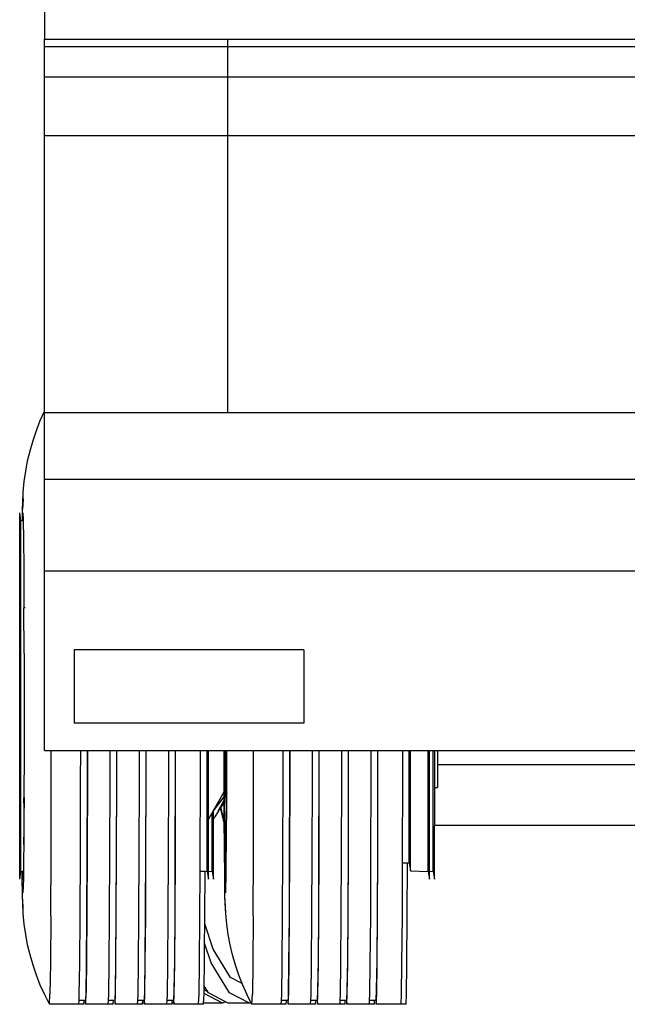
# Model space of a CAD drawing. Units: metres. Extents: x 3.2 to 20.3, y -4.4 to 5.3.
# Drawn here: x 17.3 to 18.6, y 1.2 to 3.2 of the extents above; entities that cross this region are included whole.
import ezdxf

# ---------------------------------------------------------------- set-up
doc = ezdxf.new("R2010")
doc.units = ezdxf.units.M
doc.layers.add('Edges', color=7, linetype='Continuous')

# ---------------------------------------------------------------- blocks, each defined once
blk = doc.blocks.new('gar bk')
at = {"layer": 'Edges'}
for p, q in [((-1.4051, 0.2002), (-1.4051, -0.0375)), ((-1.4051, -0.0375), (-1.022, -0.0375)), ((-1.4051, -0.0525), (-1.4051, -0.0375)), ((-1.022, -0.0375), (1.033, -0.0375)), ((-1.022, -0.0525), (-1.022, -0.0375)), ((-1.4051, -0.0525), (-1.022, -0.0525)), ((-1.4051, -0.1158), (-1.4051, -0.0525)), ((-1.022, -0.1158), (-1.022, -0.0525)), ((-1.022, -0.0525), (1.033, -0.0525)), ((-1.4051, -0.1158), (-1.022, -0.1158)), ((-1.4051, -0.2385), (-1.4051, -0.1158)), ((-1.022, -0.2385), (-1.022, -0.1158)), ((-1.022, -0.1158), (1.033, -0.1158)), ((-1.4051, -0.2385), (-1.022, -0.2385)), ((-1.4051, -0.8142), (-1.4051, -0.2385)), ((-1.022, -0.8169), (-1.022, -0.2385)), ((-1.022, -0.2385), (1.033, -0.2385)), ((-1.414, -0.834), (-1.4051, -0.8142)), ((-1.4051, -0.8169), (-1.4051, -0.8142)), ((-1.4051, -0.8169), (-1.022, -0.8169)), ((-1.4051, -0.9563), (-1.4051, -0.8169)), ((-1.022, -0.8169), (-0.1577, -0.8169)), ((-1.4222, -0.8547), (-1.414, -0.834)), ((-1.4293, -0.8756), (-1.4222, -0.8547)), ((-1.4354, -0.8967), (-1.4293, -0.8756)), ((-1.4405, -0.9181), (-1.4354, -0.8967)), ((-1.4446, -0.9396), (-1.4405, -0.9181)), ((-1.4476, -0.9613), (-1.4446, -0.9396)), ((-1.4496, -0.9831), (-1.4476, -0.9613)), ((-1.4051, -0.9563), (-0.1577, -0.9563)), ((-1.4051, -1.1479), (-1.4051, -0.9563)), ((-1.4505, -1.0049), (-1.4496, -0.9831)), ((-1.4502, -0.9981), (-1.4496, -0.9831)), ((-1.4502, -0.9981), (-1.4511, -1.0192)), ((-1.4511, -1.0192), (-1.4505, -1.0049)), ((-1.4544, -1.0431), (-1.4571, -1.0268)), ((-1.4571, -1.7916), (-1.4571, -1.0268)), ((-1.4515, -1.0431), (-1.4511, -1.0192)), ((-1.4503, -1.0267), (-1.4497, -1.0402)), ((-1.4515, -1.0431), (-1.4544, -1.0431)), ((-1.4544, -1.7754), (-1.4544, -1.0431)), ((-1.4497, -1.0431), (-1.4515, -1.0431)), ((-1.4495, -1.0417), (-1.4497, -1.0376)), ((-1.4497, -1.0402), (-1.4497, -1.0431)), ((-1.4497, -1.0431), (-1.4491, -1.0799)), ((-1.4495, -1.0432), (-1.4497, -1.0431)), ((-1.4491, -1.0799), (-1.4486, -1.1429)), ((-1.4487, -1.1275), (-1.4486, -1.1429)), ((-1.4486, -1.1429), (-1.4483, -1.2141)), ((-1.4051, -1.1479), (1.3813, -1.1479)), ((-1.4051, -1.5227), (-1.4051, -1.1479)), ((-1.4483, -1.2141), (-1.4483, -1.2217)), ((-1.4483, -1.2217), (-1.4483, -1.2251)), ((-1.448, -1.3207), (-1.4483, -1.2251)), ((-1.4472, -1.2237), (-1.4472, -1.2258)), ((-0.8631, -1.3127), (-1.3431, -1.3127)), ((-1.3431, -1.3127), (-1.3431, -1.4657)), ((-0.8631, -1.3127), (-0.8631, -1.4657)), ((-1.448, -1.3207), (-1.4479, -1.4234)), ((-1.4479, -1.4234), (-1.448, -1.5261)), ((-0.8631, -1.4657), (-1.3431, -1.4657)), ((-1.448, -1.5261), (-1.4483, -1.6217)), ((-1.4051, -1.5227), (-1.3911, -1.5227)), ((-1.3912, -1.5864), (-1.3911, -1.5227)), ((-1.3911, -1.5227), (-1.3297, -1.5227)), ((-1.3298, -1.5864), (-1.3297, -1.5227)), ((-1.3297, -1.5227), (-1.3156, -1.5227)), ((-1.3156, -1.5227), (-1.3157, -1.5843)), ((-1.3156, -1.5864), (-1.3156, -1.5227)), ((-1.3156, -1.5227), (-1.3156, -1.5227)), ((-1.3156, -1.5227), (-1.2684, -1.5227)), ((-1.2684, -1.5864), (-1.2684, -1.5227)), ((-1.2684, -1.5227), (-1.2542, -1.5227)), ((-1.2543, -1.5843), (-1.2542, -1.5227)), ((-1.2542, -1.5864), (-1.2542, -1.5227)), ((-1.2542, -1.5227), (-1.2542, -1.5227)), ((-1.2542, -1.5227), (-1.207, -1.5227)), ((-1.207, -1.5864), (-1.207, -1.5227)), ((-1.207, -1.5227), (-1.1929, -1.5227)), ((-1.1929, -1.5864), (-1.1928, -1.5227)), ((-1.1929, -1.5843), (-1.1929, -1.5227)), ((-1.1929, -1.5227), (-1.1928, -1.5227)), ((-1.1928, -1.5227), (-1.1456, -1.5227)), ((-1.1456, -1.5864), (-1.1456, -1.5227)), ((-1.1456, -1.5227), (-1.1315, -1.5227)), ((-1.1315, -1.5864), (-1.1314, -1.5227)), ((-1.1315, -1.5843), (-1.1315, -1.5227)), ((-1.1315, -1.5227), (-1.1314, -1.5227)), ((-1.1314, -1.5227), (-1.0795, -1.5227)), ((-1.0795, -1.5864), (-1.0795, -1.5227)), ((-1.0795, -1.5227), (-1.0654, -1.5227)), ((-1.0654, -1.5227), (-1.0627, -1.5227)), ((-1.0654, -1.7754), (-1.0654, -1.5227)), ((-1.0627, -1.5227), (-1.0301, -1.5227)), ((-1.0627, -1.6674), (-1.0627, -1.5227)), ((-1.0301, -1.5227), (-1.0299, -1.5227)), ((-1.0301, -1.5227), (-1.0301, -1.6091)), ((-1.0299, -1.5317), (-1.0299, -1.5227)), ((-1.0299, -1.5227), (-1.0283, -1.5227)), ((-1.0297, -1.6269), (-1.0299, -1.5317)), ((-1.0281, -1.6108), (-1.0283, -1.5227)), ((-1.0283, -1.5227), (-1.0265, -1.5227)), ((-1.0265, -1.5227), (-1.0251, -1.5227)), ((-1.0265, -1.6091), (-1.0265, -1.5227)), ((-1.0251, -1.5261), (-1.0253, -1.6114)), ((-1.0251, -1.5227), (-1.0251, -1.5261)), ((-1.0251, -1.5227), (-0.9682, -1.5227)), ((-1.0247, -1.5349), (-1.0247, -1.5308)), ((-0.9682, -1.5864), (-0.9682, -1.5227)), ((-0.9682, -1.5227), (-0.9068, -1.5227)), ((-0.9068, -1.5864), (-0.9068, -1.5227)), ((-0.9068, -1.5227), (-0.8926, -1.5227)), ((-0.8927, -1.5864), (-0.8926, -1.5227)), ((-0.8926, -1.5227), (-0.8927, -1.5843)), ((-0.8926, -1.5227), (-0.8454, -1.5227)), ((-0.8926, -1.5227), (-0.8926, -1.5227)), ((-0.8454, -1.5864), (-0.8454, -1.5227)), ((-0.8454, -1.5227), (-0.8313, -1.5227)), ((-0.8313, -1.5864), (-0.8312, -1.5227)), ((-0.8313, -1.5843), (-0.8313, -1.5227)), ((-0.8313, -1.5227), (-0.8312, -1.5227)), ((-0.8312, -1.5227), (-0.784, -1.5227)), ((-0.784, -1.5864), (-0.784, -1.5227)), ((-0.784, -1.5227), (-0.7699, -1.5227)), ((-0.7699, -1.5864), (-0.7698, -1.5227)), ((-0.7699, -1.5843), (-0.7699, -1.5227)), ((-0.7699, -1.5227), (-0.7698, -1.5227)), ((-0.7698, -1.5227), (-0.7226, -1.5227)), ((-0.7227, -1.5864), (-0.7226, -1.5227)), ((-0.7226, -1.5227), (-0.7085, -1.5227)), ((-0.7085, -1.5864), (-0.7084, -1.5227)), ((-0.7085, -1.5843), (-0.7085, -1.5227)), ((-0.7085, -1.5227), (-0.7084, -1.5227)), ((-0.7084, -1.5227), (-0.6565, -1.5227)), ((-0.6565, -1.5864), (-0.6565, -1.5227)), ((-0.6565, -1.5227), (-0.6434, -1.5227)), ((-0.6434, -1.5227), (-0.6407, -1.5227)), ((-0.6434, -1.7572), (-0.6434, -1.5227)), ((-0.6407, -1.5227), (-0.6032, -1.5227)), ((-0.6407, -1.7746), (-0.6407, -1.5227)), ((-0.6032, -1.5227), (-0.6005, -1.5227)), ((-0.6032, -1.7754), (-0.6032, -1.5227)), ((-0.6005, -1.5227), (-0.5928, -1.5227)), ((-0.6005, -1.7753), (-0.6005, -1.5227)), ((-0.5928, -1.5227), (-0.5901, -1.5227)), ((-0.5928, -1.7754), (-0.5928, -1.5227)), ((-0.5901, -1.5227), (-0.5839, -1.5227)), ((-0.5901, -1.5227), (-0.5901, -1.6002)), ((-0.5839, -1.5227), (-0.5839, -1.5528)), ((-0.5839, -1.5227), (-0.1376, -1.5227)), ((0.5189, -1.5528), (-0.5839, -1.5528)), ((-0.5839, -1.5528), (-0.5839, -1.6002)), ((-1.3916, -1.7382), (-1.3912, -1.5864)), ((-1.3302, -1.7382), (-1.3298, -1.5864)), ((-1.3157, -1.5843), (-1.316, -1.7342)), ((-1.316, -1.7382), (-1.3156, -1.5864)), ((-1.2688, -1.7382), (-1.2684, -1.5864)), ((-1.2547, -1.7342), (-1.2543, -1.5843)), ((-1.2546, -1.7382), (-1.2542, -1.5864)), ((-1.2074, -1.7382), (-1.207, -1.5864)), ((-1.1933, -1.7342), (-1.1929, -1.5843)), ((-1.1932, -1.7382), (-1.1929, -1.5864)), ((-1.146, -1.7382), (-1.1456, -1.5864)), ((-1.1319, -1.7342), (-1.1315, -1.5843)), ((-1.1318, -1.7382), (-1.1315, -1.5864)), ((-1.0799, -1.7382), (-1.0795, -1.5864)), ((-0.9686, -1.7382), (-0.9682, -1.5864)), ((-0.9072, -1.7382), (-0.9068, -1.5864)), ((-0.8927, -1.5843), (-0.8931, -1.7342)), ((-0.893, -1.7382), (-0.8927, -1.5864)), ((-0.8458, -1.7382), (-0.8454, -1.5864)), ((-0.8317, -1.7342), (-0.8313, -1.5843)), ((-0.8316, -1.7382), (-0.8313, -1.5864)), ((-0.7844, -1.7382), (-0.784, -1.5864)), ((-0.7703, -1.7342), (-0.7699, -1.5843)), ((-0.7703, -1.7382), (-0.7699, -1.5864)), ((-0.723, -1.7382), (-0.7227, -1.5864)), ((-0.7089, -1.7342), (-0.7085, -1.5843)), ((-0.7089, -1.7382), (-0.7085, -1.5864)), ((-0.6569, -1.7382), (-0.6565, -1.5864)), ((-0.5901, -1.6002), (-0.5839, -1.6002)), ((-0.5901, -1.6002), (-0.5901, -1.6797)), ((-1.4483, -1.6251), (-1.4483, -1.6217)), ((-1.4473, -1.6431), (-1.4472, -1.621)), ((-1.0523, -1.6488), (-1.0301, -1.6196)), ((-1.052, -1.6483), (-1.0301, -1.6091)), ((-1.052, -1.6483), (-1.0301, -1.6196)), ((-1.0301, -1.6196), (-1.0301, -1.6091)), ((-1.0277, -1.6885), (-1.0281, -1.6108)), ((-1.0265, -1.6091), (-1.0253, -1.6114)), ((-1.0265, -1.6196), (-1.0265, -1.6091)), ((-1.0265, -1.6196), (-1.0253, -1.6213)), ((-1.0253, -1.6114), (-1.0242, -1.6133)), ((-1.0253, -1.6114), (-1.0253, -1.6213)), ((-1.0253, -1.6213), (-1.0243, -1.6227)), ((-1.0253, -1.6213), (-1.0253, -1.6217)), ((-1.0253, -1.6251), (-1.0253, -1.6217)), ((-1.0243, -1.6227), (-1.0242, -1.621)), ((-1.0243, -1.6431), (-1.0243, -1.6227)), ((-1.4483, -1.6327), (-1.4486, -1.7039)), ((-1.4483, -1.6327), (-1.4483, -1.6251)), ((-1.042, -1.6489), (-1.0377, -1.6432)), ((-1.0417, -1.6484), (-1.0297, -1.6269)), ((-1.0417, -1.6484), (-1.0297, -1.6327)), ((-1.0377, -1.6432), (-1.0365, -1.6417)), ((-1.0295, -1.6736), (-1.0377, -1.6432)), ((-1.0365, -1.6417), (-1.0297, -1.6327)), ((-1.0295, -1.6687), (-1.0365, -1.6417)), ((-1.0297, -1.6327), (-1.0297, -1.6269)), ((-1.0297, -1.6327), (-1.0297, -1.6327)), ((-1.0295, -1.6687), (-1.0297, -1.6327)), ((-1.0253, -1.6327), (-1.0257, -1.7039)), ((-1.0253, -1.6327), (-1.0253, -1.6251)), ((-1.0627, -1.6674), (-1.0582, -1.6594)), ((-1.0582, -1.6594), (-1.055, -1.6538)), ((-1.055, -1.6537), (-1.0523, -1.649)), ((-1.055, -1.6538), (-1.055, -1.6537)), ((-1.055, -1.7754), (-1.055, -1.6538)), ((-1.0523, -1.6488), (-1.052, -1.6483)), ((-1.0523, -1.6489), (-1.0523, -1.6488)), ((-1.0523, -1.649), (-1.0523, -1.6489)), ((-1.0523, -1.6674), (-1.0523, -1.649)), ((-1.0523, -1.6674), (-1.0492, -1.6618)), ((-1.042, -1.6489), (-1.0492, -1.6618)), ((-1.042, -1.6489), (-1.0417, -1.6484)), ((-1.0627, -1.7753), (-1.0627, -1.6674)), ((-1.0523, -1.7917), (-1.0523, -1.6674)), ((-1.0295, -1.6736), (-1.0295, -1.6687)), ((-1.0293, -1.7193), (-1.0295, -1.6736)), ((0.6422, -1.6797), (-0.5901, -1.6797)), ((-0.5901, -1.7917), (-0.5901, -1.6797)), ((-1.4486, -1.7039), (-1.4491, -1.7669)), ((-1.4487, -1.7193), (-1.4486, -1.7039)), ((-1.0273, -1.7481), (-1.0277, -1.6885)), ((-1.0257, -1.7039), (-1.0262, -1.7669)), ((-1.0257, -1.7193), (-1.0257, -1.7039)), ((-1.0292, -1.7294), (-1.0293, -1.7193)), ((-1.3922, -1.8686), (-1.3916, -1.7382)), ((-1.3308, -1.8686), (-1.3302, -1.7382)), ((-1.316, -1.7342), (-1.3166, -1.8629)), ((-1.3166, -1.8686), (-1.316, -1.7382)), ((-1.2694, -1.8686), (-1.2688, -1.7382)), ((-1.2552, -1.8629), (-1.2547, -1.7342)), ((-1.2552, -1.8686), (-1.2546, -1.7382)), ((-1.208, -1.8686), (-1.2074, -1.7382)), ((-1.1939, -1.8629), (-1.1933, -1.7342)), ((-1.1938, -1.8686), (-1.1932, -1.7382)), ((-1.1466, -1.8686), (-1.146, -1.7382)), ((-1.1325, -1.8629), (-1.1319, -1.7342)), ((-1.1324, -1.8686), (-1.1318, -1.7382)), ((-1.0801, -1.7751), (-1.0799, -1.7382)), ((-1.0287, -1.7858), (-1.0292, -1.7294)), ((-1.0273, -1.7481), (-1.0267, -1.7855)), ((-0.9692, -1.8686), (-0.9686, -1.7382)), ((-0.9078, -1.8686), (-0.9072, -1.7382)), ((-0.8931, -1.7342), (-0.8937, -1.8629)), ((-0.8936, -1.8686), (-0.893, -1.7382)), ((-0.8464, -1.8686), (-0.8458, -1.7382)), ((-0.8323, -1.8629), (-0.8317, -1.7342)), ((-0.8322, -1.8686), (-0.8316, -1.7382)), ((-0.785, -1.8686), (-0.7844, -1.7382)), ((-0.7709, -1.8629), (-0.7703, -1.7342)), ((-0.7708, -1.8686), (-0.7703, -1.7382)), ((-0.7236, -1.8686), (-0.723, -1.7382)), ((-0.7095, -1.8629), (-0.7089, -1.7342)), ((-0.7095, -1.8686), (-0.7089, -1.7382)), ((-0.657, -1.7573), (-0.6569, -1.7382)), ((-1.4491, -1.7669), (-1.4493, -1.7753)), ((-1.0262, -1.7669), (-1.0265, -1.7904)), ((-0.6575, -1.8686), (-0.657, -1.7573)), ((-0.657, -1.7573), (-0.6467, -1.7573)), ((-0.6472, -1.8687), (-0.6467, -1.7574)), ((-0.6467, -1.7573), (-0.6434, -1.7572)), ((-0.6467, -1.7574), (-0.6467, -1.7573)), ((-0.6467, -1.7574), (-0.6434, -1.7574)), ((-0.6434, -1.7572), (-0.6434, -1.7574)), ((-0.6434, -1.7574), (-0.6407, -1.7746)), ((-1.4571, -1.7916), (-1.4544, -1.7754)), ((-1.4544, -1.7754), (-1.4518, -1.7753)), ((-1.4517, -1.7858), (-1.4518, -1.7753)), ((-1.4518, -1.7753), (-1.4498, -1.7753)), ((-1.4511, -1.8276), (-1.4517, -1.7858)), ((-1.4498, -1.7753), (-1.4497, -1.7855)), ((-1.4498, -1.7753), (-1.4493, -1.7753)), ((-1.4495, -1.7904), (-1.4497, -1.7855)), ((-1.4493, -1.7753), (-1.4495, -1.7904)), ((-1.4493, -1.7753), (-1.4492, -1.7753)), ((-1.0805, -1.8686), (-1.0801, -1.7751)), ((-1.0801, -1.7751), (-1.0697, -1.7753)), ((-1.0702, -1.8687), (-1.0697, -1.7753)), ((-1.0697, -1.7753), (-1.0654, -1.7754)), ((-1.0654, -1.7754), (-1.0627, -1.7916)), ((-1.0627, -1.7753), (-1.055, -1.7754)), ((-1.0627, -1.7916), (-1.0627, -1.7753)), ((-1.055, -1.7754), (-1.0523, -1.7917)), ((-1.0281, -1.8276), (-1.0287, -1.7858)), ((-1.0265, -1.7904), (-1.0267, -1.7855)), ((-0.6407, -1.7746), (-0.6032, -1.7754)), ((-0.6032, -1.7754), (-0.6005, -1.7916)), ((-0.6005, -1.7753), (-0.5928, -1.7754)), ((-0.6005, -1.7916), (-0.6005, -1.7753)), ((-0.5928, -1.7754), (-0.5901, -1.7917)), ((-1.4497, -1.8066), (-1.4503, -1.8201)), ((-1.4495, -1.7904), (-1.4497, -1.8066)), ((-1.4497, -1.8092), (-1.4495, -1.8051)), ((-1.4493, -1.7936), (-1.4495, -1.7904)), ((-1.0267, -1.8066), (-1.0273, -1.8201)), ((-1.0265, -1.7904), (-1.0267, -1.8066)), ((-1.0267, -1.8092), (-1.0265, -1.8051)), ((-1.0263, -1.7936), (-1.0265, -1.7904)), ((-1.4502, -1.8487), (-1.4511, -1.8276)), ((-1.4505, -1.8419), (-1.4511, -1.8276)), ((-1.0273, -1.8487), (-1.0281, -1.8276)), ((-1.0275, -1.8419), (-1.0281, -1.8276)), ((-1.4496, -1.8637), (-1.4505, -1.8419)), ((-1.4496, -1.8637), (-1.4502, -1.8487)), ((-1.0266, -1.8637), (-1.0275, -1.8419)), ((-1.0266, -1.8637), (-1.0273, -1.8487)), ((-1.4476, -1.8855), (-1.4496, -1.8637)), ((-1.3922, -1.8686), (-1.3929, -1.9687)), ((-1.3315, -1.9687), (-1.3308, -1.8686)), ((-1.3166, -1.8629), (-1.3174, -1.9617)), ((-1.3174, -1.9687), (-1.3166, -1.8686)), ((-1.2702, -1.9687), (-1.2694, -1.8686)), ((-1.256, -1.9617), (-1.2552, -1.8629)), ((-1.256, -1.9687), (-1.2552, -1.8686)), ((-1.2088, -1.9687), (-1.208, -1.8686)), ((-1.1946, -1.9617), (-1.1939, -1.8629)), ((-1.1946, -1.9687), (-1.1938, -1.8686)), ((-1.1474, -1.9687), (-1.1466, -1.8686)), ((-1.1332, -1.9617), (-1.1325, -1.8629)), ((-1.1332, -1.9687), (-1.1324, -1.8686)), ((-1.0813, -1.9687), (-1.0805, -1.8686)), ((-1.0703, -1.8849), (-1.0702, -1.8687)), ((-1.0246, -1.8855), (-1.0266, -1.8637)), ((-0.9692, -1.8686), (-0.97, -1.9687)), ((-0.9086, -1.9687), (-0.9078, -1.8686)), ((-0.8937, -1.8629), (-0.8944, -1.9617)), ((-0.8944, -1.9687), (-0.8936, -1.8686)), ((-0.8472, -1.9687), (-0.8464, -1.8686)), ((-0.833, -1.9617), (-0.8323, -1.8629)), ((-0.833, -1.9687), (-0.8322, -1.8686)), ((-0.7858, -1.9687), (-0.785, -1.8686)), ((-0.7717, -1.9617), (-0.7709, -1.8629)), ((-0.7716, -1.9687), (-0.7708, -1.8686)), ((-0.7244, -1.9687), (-0.7236, -1.8686)), ((-0.7103, -1.9617), (-0.7095, -1.8629)), ((-0.7102, -1.9687), (-0.7095, -1.8686)), ((-0.6583, -1.9687), (-0.6575, -1.8686)), ((-0.648, -1.9687), (-0.6472, -1.8687)), ((-1.4446, -1.9072), (-1.4476, -1.8855)), ((-1.0706, -1.9253), (-1.0703, -1.8849)), ((-1.0528, -1.9378), (-1.0703, -1.8849)), ((-1.0216, -1.9072), (-1.0246, -1.8855)), ((-1.4405, -1.9287), (-1.4446, -1.9072)), ((-1.0176, -1.9287), (-1.0216, -1.9072)), ((-1.4354, -1.9501), (-1.4405, -1.9287)), ((-1.0709, -1.9687), (-1.0706, -1.9253)), ((-1.057, -1.9665), (-1.0706, -1.9253)), ((-1.0125, -1.9501), (-1.0176, -1.9287)), ((-1.4293, -1.9712), (-1.4354, -1.9501)), ((-1.0163, -1.9974), (-1.0528, -1.9378)), ((-1.0063, -1.9712), (-1.0125, -1.9501)), ((-1.4222, -1.9921), (-1.4293, -1.9712)), ((-1.3929, -1.9687), (-1.3938, -2.0316)), ((-1.3325, -2.0316), (-1.3315, -1.9687)), ((-1.3174, -1.9617), (-1.3183, -2.0238)), ((-1.3183, -2.0316), (-1.3174, -1.9687)), ((-1.2711, -2.0316), (-1.2702, -1.9687)), ((-1.2569, -2.0238), (-1.256, -1.9617)), ((-1.2569, -2.0316), (-1.256, -1.9687)), ((-1.2097, -2.0316), (-1.2088, -1.9687)), ((-1.1955, -2.0238), (-1.1946, -1.9617)), ((-1.1955, -2.0316), (-1.1946, -1.9687)), ((-1.1483, -2.0316), (-1.1474, -1.9687)), ((-1.1341, -2.0238), (-1.1332, -1.9617)), ((-1.1341, -2.0316), (-1.1332, -1.9687)), ((-1.0822, -2.0316), (-1.0813, -1.9687)), ((-1.0716, -2.0146), (-1.0709, -1.9687)), ((-1.0185, -2.0294), (-1.057, -1.9665)), ((-0.9992, -1.9921), (-1.0063, -1.9712)), ((-0.97, -1.9687), (-0.9709, -2.0316)), ((-0.9095, -2.0316), (-0.9086, -1.9687)), ((-0.8944, -1.9617), (-0.8953, -2.0238)), ((-0.8953, -2.0316), (-0.8944, -1.9687)), ((-0.8481, -2.0316), (-0.8472, -1.9687)), ((-0.8339, -2.0238), (-0.833, -1.9617)), ((-0.8339, -2.0316), (-0.833, -1.9687)), ((-0.7867, -2.0316), (-0.7858, -1.9687)), ((-0.7725, -2.0238), (-0.7717, -1.9617)), ((-0.7725, -2.0316), (-0.7716, -1.9687)), ((-0.7253, -2.0316), (-0.7244, -1.9687)), ((-0.7112, -2.0238), (-0.7103, -1.9617)), ((-0.7111, -2.0316), (-0.7102, -1.9687)), ((-0.6592, -2.0316), (-0.6583, -1.9687)), ((-0.6489, -2.0316), (-0.648, -1.9687)), ((-1.414, -2.0128), (-1.4222, -1.9921)), ((-0.9922, -2.0099), (-0.9992, -1.9921)), ((-1.4049, -2.0331), (-1.414, -2.0128)), ((-1.0717, -2.0228), (-1.0716, -2.0146)), ((-1.0642, -2.0267), (-1.0716, -2.0146)), ((-0.9922, -2.0099), (-1.0163, -1.9974)), ((-0.9911, -2.0128), (-0.9922, -2.0099)), ((-0.9819, -2.0331), (-0.9911, -2.0128)), ((-1.3948, -2.053), (-1.4049, -2.0331)), ((-1.3948, -2.053), (-1.3938, -2.0316)), ((-1.3331, -2.045), (-1.3325, -2.0316)), ((-1.3183, -2.0238), (-1.3193, -2.045)), ((-1.3193, -2.053), (-1.3183, -2.0316)), ((-1.2717, -2.045), (-1.2711, -2.0316)), ((-1.2579, -2.045), (-1.2569, -2.0238)), ((-1.2579, -2.053), (-1.2569, -2.0316)), ((-1.2103, -2.045), (-1.2097, -2.0316)), ((-1.1965, -2.045), (-1.1955, -2.0238)), ((-1.1965, -2.053), (-1.1955, -2.0316)), ((-1.1489, -2.045), (-1.1483, -2.0316)), ((-1.1351, -2.045), (-1.1341, -2.0238)), ((-1.1351, -2.053), (-1.1341, -2.0316)), ((-1.0832, -2.053), (-1.0822, -2.0316)), ((-1.0727, -2.0508), (-1.0718, -2.0316)), ((-1.0718, -2.0308), (-1.0717, -2.0228)), ((-1.0332, -2.0508), (-1.0718, -2.0308)), ((-1.0718, -2.0316), (-1.0718, -2.0308)), ((-1.0642, -2.0267), (-1.0717, -2.0228)), ((-1.0625, -2.0294), (-1.0642, -2.0267)), ((-1.0272, -2.0477), (-1.0625, -2.0294)), ((-0.9771, -2.0508), (-1.0185, -2.0294)), ((-0.9738, -2.0491), (-0.9819, -2.0331)), ((-0.9718, -2.053), (-0.9709, -2.0316)), ((-0.9101, -2.045), (-0.9095, -2.0316)), ((-0.8953, -2.0238), (-0.8963, -2.045)), ((-0.8963, -2.053), (-0.8953, -2.0316)), ((-0.8487, -2.045), (-0.8481, -2.0316)), ((-0.8349, -2.045), (-0.8339, -2.0238)), ((-0.8349, -2.053), (-0.8339, -2.0316)), ((-0.7873, -2.045), (-0.7867, -2.0316)), ((-0.7735, -2.045), (-0.7725, -2.0238)), ((-0.7735, -2.053), (-0.7725, -2.0316)), ((-0.7259, -2.045), (-0.7253, -2.0316)), ((-0.7121, -2.045), (-0.7112, -2.0238)), ((-0.7121, -2.053), (-0.7111, -2.0316)), ((-0.6602, -2.053), (-0.6592, -2.0316)), ((-0.6498, -2.0531), (-0.6489, -2.0316)), ((-1.3845, -2.053), (-1.3948, -2.053)), ((-1.3845, -2.0531), (-1.3845, -2.053)), ((-1.3845, -2.0531), (-1.3845, -2.053)), ((-1.3334, -2.053), (-1.3845, -2.053)), ((-1.3845, -2.053), (-1.3845, -2.053)), ((-1.3231, -2.0531), (-1.3845, -2.0531)), ((-1.3334, -2.053), (-1.3331, -2.045)), ((-1.3227, -2.045), (-1.3331, -2.045)), ((-1.3231, -2.0531), (-1.3227, -2.045)), ((-1.3196, -2.045), (-1.3227, -2.045)), ((-1.3227, -2.045), (-1.3227, -2.045)), ((-1.3196, -2.045), (-1.3227, -2.045)), ((-1.3196, -2.045), (-1.3196, -2.045)), ((-1.3196, -2.045), (-1.3193, -2.053)), ((-1.3193, -2.045), (-1.3196, -2.045)), ((-1.3089, -2.053), (-1.3193, -2.053)), ((-1.3089, -2.053), (-1.3089, -2.0531)), ((-1.272, -2.053), (-1.3089, -2.053)), ((-1.2617, -2.0531), (-1.3089, -2.0531)), ((-1.272, -2.053), (-1.2717, -2.045)), ((-1.2613, -2.045), (-1.2717, -2.045)), ((-1.2617, -2.0531), (-1.2613, -2.045)), ((-1.2582, -2.045), (-1.2613, -2.045)), ((-1.2613, -2.045), (-1.2613, -2.045)), ((-1.2582, -2.045), (-1.2613, -2.045)), ((-1.2582, -2.045), (-1.2582, -2.045)), ((-1.2582, -2.045), (-1.2579, -2.053)), ((-1.2579, -2.045), (-1.2582, -2.045)), ((-1.2475, -2.053), (-1.2579, -2.053)), ((-1.2475, -2.053), (-1.2475, -2.0531)), ((-1.2107, -2.053), (-1.2475, -2.053)), ((-1.2003, -2.0531), (-1.2475, -2.0531)), ((-1.2107, -2.053), (-1.2103, -2.045)), ((-1.1999, -2.045), (-1.2103, -2.045)), ((-1.2003, -2.0531), (-1.2002, -2.0508)), ((-1.2002, -2.0508), (-1.2, -2.0454)), ((-1.1966, -2.0508), (-1.2002, -2.0508)), ((-1.1968, -2.045), (-1.2, -2.045)), ((-1.2, -2.0454), (-1.2, -2.045)), ((-1.2, -2.045), (-1.1999, -2.045)), ((-1.1968, -2.047), (-1.2, -2.0454)), ((-1.1968, -2.045), (-1.1999, -2.045)), ((-1.1965, -2.045), (-1.1968, -2.045)), ((-1.1968, -2.045), (-1.1968, -2.045)), ((-1.1968, -2.045), (-1.1968, -2.047)), ((-1.1968, -2.047), (-1.1966, -2.0508)), ((-1.1966, -2.0508), (-1.1965, -2.053)), ((-1.1862, -2.053), (-1.1965, -2.053)), ((-1.1862, -2.053), (-1.1861, -2.0531)), ((-1.1493, -2.053), (-1.1862, -2.053)), ((-1.1389, -2.0531), (-1.1861, -2.0531)), ((-1.1493, -2.053), (-1.1489, -2.045)), ((-1.1386, -2.045), (-1.1489, -2.045)), ((-1.1389, -2.0531), (-1.1388, -2.0508)), ((-1.1388, -2.0501), (-1.1386, -2.045)), ((-1.1374, -2.0508), (-1.1388, -2.0501)), ((-1.1388, -2.0508), (-1.1388, -2.0501)), ((-1.1374, -2.0508), (-1.1388, -2.0508)), ((-1.1365, -2.045), (-1.1386, -2.045)), ((-1.1355, -2.045), (-1.1386, -2.045)), ((-1.1386, -2.045), (-1.1386, -2.045)), ((-1.1352, -2.0497), (-1.1374, -2.0508)), ((-1.1354, -2.0456), (-1.1365, -2.045)), ((-1.1355, -2.045), (-1.1365, -2.045)), ((-1.1355, -2.045), (-1.1355, -2.045)), ((-1.1355, -2.045), (-1.1354, -2.0456)), ((-1.1351, -2.045), (-1.1355, -2.045)), ((-1.1354, -2.0456), (-1.1352, -2.0497)), ((-1.1352, -2.0497), (-1.1351, -2.053)), ((-1.1248, -2.053), (-1.1351, -2.053)), ((-1.1248, -2.053), (-1.1248, -2.0531)), ((-1.0832, -2.053), (-1.1248, -2.053)), ((-1.0728, -2.0531), (-1.1248, -2.0531)), ((-1.0728, -2.0531), (-1.0727, -2.0508)), ((-1.0332, -2.0508), (-1.0727, -2.0508)), ((-1.0272, -2.0477), (-1.0332, -2.0508)), ((-1.0212, -2.0508), (-1.0272, -2.0477)), ((-0.9771, -2.0508), (-1.0212, -2.0508)), ((-0.9738, -2.0491), (-0.9771, -2.0508)), ((-0.9718, -2.053), (-0.9738, -2.0491)), ((-0.9615, -2.053), (-0.9718, -2.053)), ((-0.9615, -2.0531), (-0.9615, -2.053)), ((-0.9615, -2.0531), (-0.9615, -2.053)), ((-0.9104, -2.053), (-0.9615, -2.053)), ((-0.9615, -2.053), (-0.9615, -2.053)), ((-0.9001, -2.0531), (-0.9615, -2.0531)), ((-0.9104, -2.053), (-0.9101, -2.045)), ((-0.8997, -2.045), (-0.9101, -2.045)), ((-0.9001, -2.0531), (-0.8997, -2.045)), ((-0.8966, -2.045), (-0.8997, -2.045)), ((-0.8997, -2.045), (-0.8997, -2.045)), ((-0.8966, -2.045), (-0.8997, -2.045)), ((-0.8966, -2.045), (-0.8966, -2.045)), ((-0.8966, -2.045), (-0.8963, -2.053)), ((-0.8963, -2.045), (-0.8966, -2.045)), ((-0.8859, -2.053), (-0.8963, -2.053)), ((-0.8859, -2.053), (-0.8859, -2.0531)), ((-0.8491, -2.053), (-0.8859, -2.053)), ((-0.8387, -2.0531), (-0.8859, -2.0531)), ((-0.8491, -2.053), (-0.8487, -2.045)), ((-0.8384, -2.045), (-0.8487, -2.045)), ((-0.8387, -2.0531), (-0.8384, -2.045)), ((-0.8353, -2.045), (-0.8384, -2.045)), ((-0.8384, -2.045), (-0.8384, -2.045)), ((-0.8353, -2.045), (-0.8384, -2.045)), ((-0.8353, -2.045), (-0.8353, -2.045)), ((-0.8353, -2.045), (-0.8349, -2.053)), ((-0.8349, -2.045), (-0.8353, -2.045)), ((-0.8246, -2.053), (-0.8349, -2.053)), ((-0.8246, -2.053), (-0.8246, -2.0531)), ((-0.7877, -2.053), (-0.8246, -2.053)), ((-0.7773, -2.0531), (-0.8246, -2.0531)), ((-0.7877, -2.053), (-0.7873, -2.045)), ((-0.777, -2.045), (-0.7873, -2.045)), ((-0.7773, -2.0531), (-0.777, -2.045)), ((-0.7739, -2.045), (-0.777, -2.045)), ((-0.777, -2.045), (-0.777, -2.045)), ((-0.7739, -2.045), (-0.777, -2.045)), ((-0.7739, -2.045), (-0.7739, -2.045)), ((-0.7739, -2.045), (-0.7735, -2.053)), ((-0.7735, -2.045), (-0.7739, -2.045)), ((-0.7632, -2.053), (-0.7735, -2.053)), ((-0.7632, -2.053), (-0.7632, -2.0531)), ((-0.7263, -2.053), (-0.7632, -2.053)), ((-0.716, -2.0531), (-0.7632, -2.0531)), ((-0.7263, -2.053), (-0.7259, -2.045)), ((-0.7156, -2.045), (-0.7259, -2.045)), ((-0.716, -2.0531), (-0.7156, -2.045)), ((-0.7125, -2.045), (-0.7156, -2.045)), ((-0.7156, -2.045), (-0.7156, -2.045)), ((-0.7125, -2.045), (-0.7156, -2.045)), ((-0.7125, -2.045), (-0.7125, -2.045)), ((-0.7125, -2.045), (-0.7121, -2.053)), ((-0.7121, -2.045), (-0.7125, -2.045)), ((-0.7018, -2.053), (-0.7121, -2.053)), ((-0.7018, -2.053), (-0.7018, -2.0531)), ((-0.6602, -2.053), (-0.7018, -2.053)), ((-0.6498, -2.0531), (-0.7018, -2.0531))]:
    blk.add_line(p, q, dxfattribs=at)

msp = doc.modelspace()

# ---------------------------------------------------------------- block references
msp.add_blockref('gar bk', (18.7605, 3.2204))

doc.saveas('drawing.dxf')
